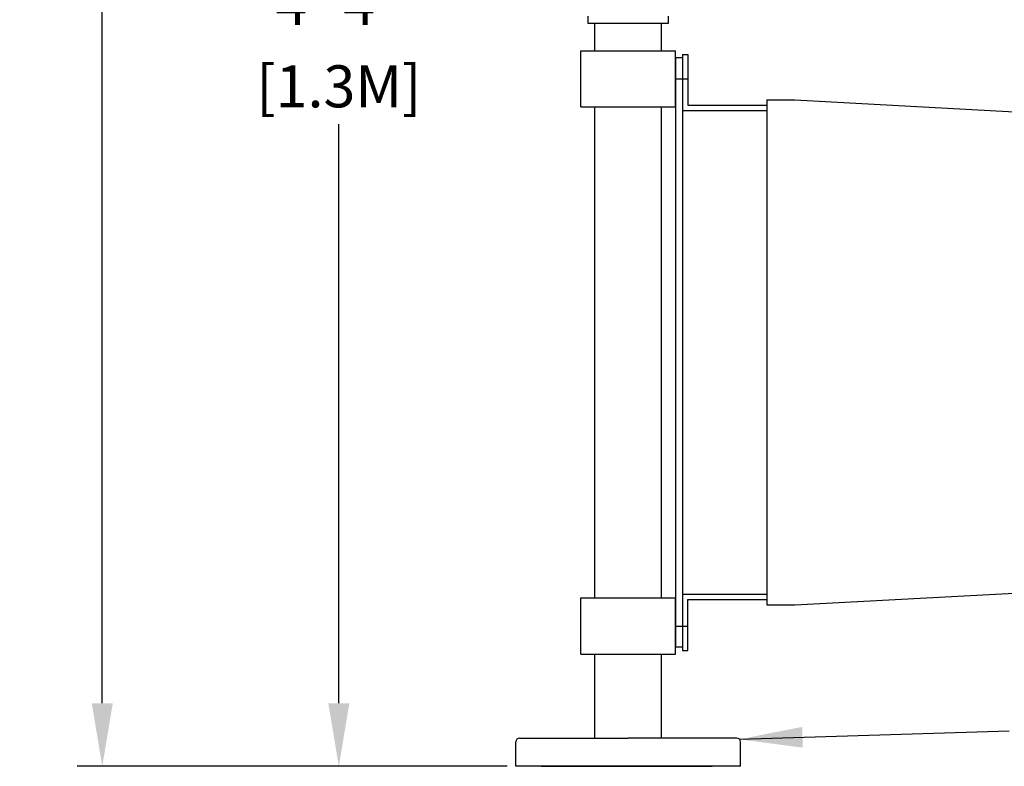
# Model space of a CAD drawing. Extents: x 398.2 to 447.4, y 757.4 to 822.6.
# Drawn here: x 433 to 440, y 802.9 to 808.2 of the extents above; entities that cross this region are included whole.
import ezdxf

# ---------------------------------------------------------------- set-up
doc = ezdxf.new("R2010")
doc.units = 0
doc.header["$MEASUREMENT"] = 0
doc.linetypes.add('HIDDEN', pattern=[0.375, 0.25, -0.125])
doc.layers.get('0').update_dxf_attribs({"linetype": 'CONTINUOUS'})
doc.layers.get('DEFPOINTS').update_dxf_attribs({"linetype": 'CONTINUOUS'})
doc.layers.add('OBJECT', color=3, linetype='CONTINUOUS')
doc.styles.add('ROMANS', font='ROMANS.SHX')
doc.styles.get("Standard").update_dxf_attribs({"font": 'arial.ttf'})
doc.dimstyles.new('ROMANS', dxfattribs={"dimtxt": 0.18, "dimasz": 0.18, "dimexe": 0.18, "dimexo": 0.0625, "dimgap": 0.09, "dimtad": 0, "dimtih": 1, "dimtoh": 1, "dimdec": 4, "dimzin": 0, "dimtxsty": 'STANDARD', "dimcen": 0.09, "dimazin": 3, "dimtfac": 1, "dimtdec": 4, "dimtofl": 0, "dimtmove": 0, "dimatfit": 3, "dimtolj": 1, "dimtzin": 0})
doc.dimstyles.new('ROMANS_10X', dxfattribs={"dimtxt": 0.18, "dimasz": 0.18, "dimexe": 0.18, "dimexo": 0.0625, "dimgap": 0.09, "dimtad": 0, "dimtih": 1, "dimtoh": 1, "dimdec": 4, "dimlfac": 10, "dimzin": 0, "dimtxsty": 'STANDARD', "dimcen": 0.09, "dimazin": 3, "dimtfac": 1, "dimtdec": 4, "dimtofl": 0, "dimtmove": 0, "dimatfit": 3, "dimtolj": 1, "dimtzin": 0})

# ---------------------------------------------------------------- blocks, each defined once
blk = doc.blocks.new('*D473')
at = {"color": 0}
for p, q in [((436.8826, 813.2337), (435.0968, 813.2337)), ((435.2768, 812.7837), (435.2768, 808.6559)), ((435.2768, 803.3539), (435.2768, 807.4817)), ((436.4763, 802.9039), (435.0968, 802.9039))]:
    blk.add_line(p, q, dxfattribs=at)
for points in [[(435.2018, 812.7837), (435.3518, 812.7837), (435.2768, 813.2337)], [(435.2018, 803.3539), (435.3518, 803.3539), (435.2768, 802.9039)]]:
    blk.add_solid(points, dxfattribs=at)
at = {"layer": 'DEFPOINTS', "color": 0}
for p in [(435.2768, 813.2337), (436.9451, 813.2337), (436.5388, 802.9039)]:
    blk.add_point(p, dxfattribs=at)
at = {"color": 0, "char_height": 0.3, "attachment_point": 5, "style": 'ROMANS'}
for s, insert in [('\\A1;4\'-4"', (435.2768, 808.3374)), ('\\A1;[1.3M]', (435.2768, 807.7502))]:
    blk.add_mtext(s, dxfattribs=dict(at, insert=insert))
blk = doc.blocks.new('*D474')
at = {"color": 0}
for p, q in [((437.2763, 814.8324), (433.4109, 814.8324)), ((433.5909, 814.3824), (433.5909, 809.757)), ((433.5909, 803.3539), (433.5909, 808.5627)), ((436.4763, 802.9039), (433.4109, 802.9039))]:
    blk.add_line(p, q, dxfattribs=at)
for points in [[(433.5159, 814.3824), (433.6659, 814.3824), (433.5909, 814.8324)], [(433.5159, 803.3539), (433.6659, 803.3539), (433.5909, 802.9039)]]:
    blk.add_solid(points, dxfattribs=at)
at = {"layer": 'DEFPOINTS', "color": 0}
for p in [(433.5909, 814.8324), (437.3388, 814.8324), (436.5388, 802.9039)]:
    blk.add_point(p, dxfattribs=at)
at = {"color": 0, "insert": (433.5909, 809.1598), "char_height": 0.3, "attachment_point": 5, "style": 'ROMANS'}
blk.add_mtext("\\A1;5'\\P [1.5M]", dxfattribs=at)

msp = doc.modelspace()

# ---------------------------------------------------------------- linework, layer by layer
at = {"color": 0, "linetype": 'CONTINUOUS'}
for p, q in [((437.0513, 808.2502), (437.0513, 808.2002)), ((437.0513, 808.2002), (437.6263, 808.2002)), ((437.6263, 808.2002), (437.6263, 808.2502))]:
    msp.add_line(p, q, dxfattribs=at)
at = {"color": 0}
for p, q in [((437.1013, 808.0039), (437.1013, 808.2002)), ((437.1013, 808.2002), (437.5763, 808.2002)), ((437.5763, 808.0039), (437.5763, 808.2002)), ((437.0013, 807.6039), (437.0013, 808.0039)), ((437.0013, 808.0039), (437.6763, 808.0039)), ((437.6763, 807.6039), (437.6763, 808.0039)), ((437.6763, 807.9539), (437.6763, 803.7539)), ((437.7263, 807.9539), (437.6763, 807.9539)), ((437.7263, 807.9779), (437.7643, 807.9779)), ((437.7263, 807.9779), (437.7263, 807.5779)), ((437.7263, 807.9539), (437.7263, 803.7539)), ((437.7643, 807.9779), (437.7643, 807.6159)), ((437.6763, 807.9039), (437.6763, 807.7039)), ((437.6763, 807.9039), (437.6763, 807.7039)), ((437.6763, 807.8039), (437.7643, 807.8039)), ((438.3263, 807.6539), (438.3263, 804.0539)), ((438.5263, 807.6539), (444.9573, 807.3039)), ((437.0013, 807.6039), (437.6763, 807.6039)), ((437.1013, 804.1039), (437.1013, 807.6039)), ((437.5763, 804.1039), (437.5763, 807.6039)), ((437.7263, 807.5779), (438.3263, 807.5779)), ((437.7643, 807.6159), (438.3263, 807.6159)), ((438.5263, 804.0539), (444.9573, 804.4039)), ((437.7263, 804.1299), (437.7263, 803.7299)), ((437.7263, 804.1299), (438.3263, 804.1299)), ((437.0013, 803.7039), (437.0013, 804.1039)), ((437.0013, 804.1039), (437.6763, 804.1039)), ((437.6763, 803.7039), (437.6763, 804.1039)), ((437.7643, 803.7299), (437.7643, 804.0919)), ((437.7643, 804.0919), (438.3263, 804.0919)), ((437.6763, 803.8039), (437.6763, 804.0039)), ((437.6763, 804.0039), (437.6763, 803.8039)), ((437.7263, 804.0539), (437.7263, 803.8355)), ((438.3263, 804.0539), (438.5263, 804.0539)), ((437.6763, 803.9039), (437.7643, 803.9039)), ((437.7263, 803.7539), (437.6763, 803.7539)), ((437.7263, 803.7299), (437.7643, 803.7299)), ((437.0013, 803.7039), (437.6763, 803.7039)), ((437.1013, 803.1039), (437.1013, 803.7039)), ((437.5763, 803.1039), (437.5763, 803.7039))]:
    msp.add_line(p, q, dxfattribs=at)
at = {"color": 0, "linetype": 'HIDDEN'}
for p, q in [((438.3263, 807.6539), (438.5263, 807.6539)), ((438.3263, 804.0539), (438.5263, 804.0539))]:
    msp.add_line(p, q, dxfattribs=at)
at = {"layer": 'DEFPOINTS', "color": 0, "linetype": 'BYBLOCK'}
for p in [(436.5388, 802.9039), (436.5388, 802.9039), (438.1388, 802.9039), (438.1388, 802.9039)]:
    msp.add_point(p, dxfattribs=at)
at = {"layer": 'OBJECT', "color": 0}
for p, q in [((436.5388, 802.9039), (436.5388, 803.0789)), ((436.5638, 803.1039), (437.3388, 803.1039)), ((438.1138, 803.1039), (437.3388, 803.1039)), ((438.1388, 802.9039), (438.1388, 803.0789)), ((438.1388, 802.9039), (436.5388, 802.9039)), ((438.1388, 802.9039), (436.5388, 802.9039)), ((437.9187, 802.9039), (436.7187, 802.9039)), ((436.7187, 802.9039), (437.9187, 802.9039)), ((437.9388, 802.9039), (436.7388, 802.9039)), ((436.7388, 802.9039), (437.9388, 802.9039))]:
    msp.add_line(p, q, dxfattribs=at)
for centre, start, end in [((436.5638, 803.0789), 90, 180), ((438.1138, 803.0789), 0, 90)]:
    msp.add_arc(centre, 0.025, start, end, dxfattribs=at)

# ---------------------------------------------------------------- dimensions: what is measured, and where the dimension line sits
at = {"color": 0}
dim = msp.add_linear_dim(base=(433.5909, 814.8324), p1=(436.5388, 802.9039), p2=(437.3388, 814.8324), angle=90, dimstyle='ROMANS_10X', override={"dimtxt": 0.3, "dimasz": 0.45, "dimdec": 0, "dimlfac": 5, "dimpost": '\\X', "dimtxsty": 'ROMANS'}, dxfattribs=at)
dim.commit()
dim.dimension.update_dxf_attribs({"geometry": '*D474', "text_midpoint": (433.5909, 809.1598), "dimtype": 160})
dim = msp.add_linear_dim(base=(435.2768, 813.2337), p1=(436.5388, 802.9039), p2=(436.9451, 813.2337), angle=90, dimstyle='ROMANS_10X', override={"dimtxt": 0.3, "dimasz": 0.45, "dimdec": 0, "dimlfac": 5, "dimpost": '\\X', "dimtxsty": 'ROMANS'}, dxfattribs=at)
dim.commit()
dim.dimension.update_dxf_attribs({"geometry": '*D473', "text_midpoint": (435.2768, 808.0688)})

# ---------------------------------------------------------------- leaders
at = {"color": 0, "linetype": 'CONTINUOUS', "annotation_type": 0, "has_hookline": 1, "hookline_direction": 0, "text_width": 3.3857}
msp.add_leader([(438.1315, 803.0966), (440.0552, 803.1573)], dimstyle='ROMANS', override={"dimtxt": 0.4, "dimasz": 0.45, "dimexe": 0.125, "dimtoh": 0, "dimdec": 1, "dimtxsty": 'ROMANS', "dimcen": 0.12, "dimtdec": 1, "dimatfit": 0, "dimtzin": 12}, dxfattribs=at)

doc.saveas('drawing.dxf')
